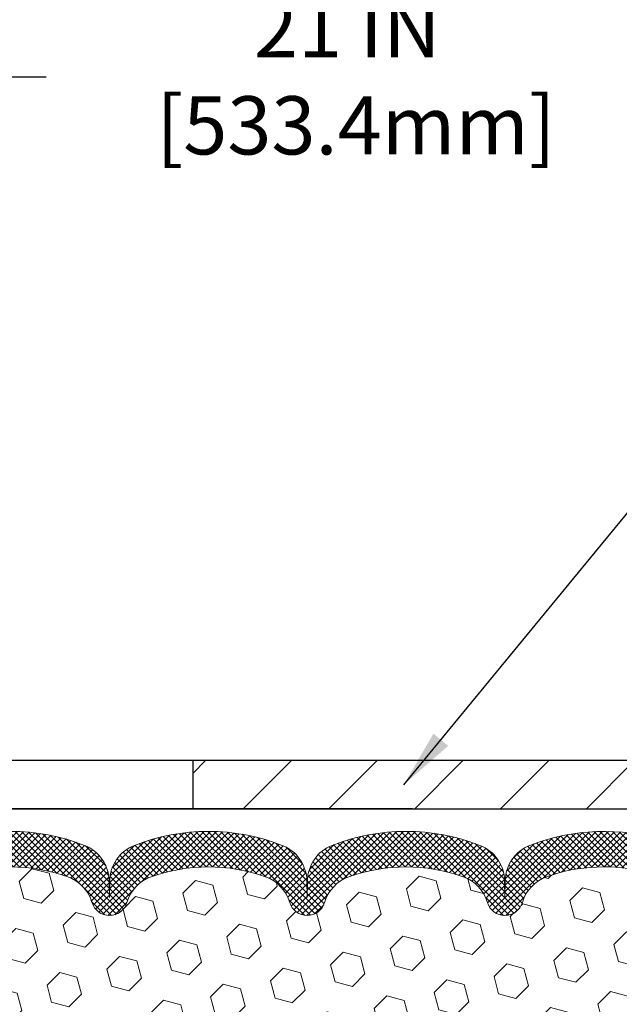
# Model space of a CAD drawing. Extents: x 13 to 3254, y -141 to 1977.
# Drawn here: x 316 to 320, y -116 to -111 of the extents above; entities that cross this region are included whole.
import ezdxf

# ---------------------------------------------------------------- set-up
doc = ezdxf.new("R2010")
doc.units = 0
doc.header["$LTSCALE"] = 5
doc.header["$MEASUREMENT"] = 0
doc.layers.get('DEFPOINTS').update_dxf_attribs({"linetype": 'CONTINUOUS'})
for name, color, linetype, lineweight in [('COVER PLATE - L', 7, 'CONTINUOUS', 25), ('DIMS', 50, 'CONTINUOUS', 25), ('FOAM INSERT - H', 150, 'CONTINUOUS', 9), ('SILICONE BELLOWS - H', 20, 'CONTINUOUS', 13), ('SILICONE BELLOWS - L', 22, 'CONTINUOUS', 13), ('TEXT - 4', 241, 'CONTINUOUS', 25)]:
    doc.layers.add(name, color=color, linetype=linetype, lineweight=lineweight)
doc.dimstyles.get("Standard").update_dxf_attribs({"dimtxt": 0.18, "dimasz": 0.18, "dimexe": 0.18, "dimexo": 0.0625, "dimgap": 0.09, "dimtad": 0, "dimtih": 1, "dimtoh": 1, "dimdec": 4, "dimzin": 0, "dimdsep": 46, "dimtxsty": 'Standard', "dimcen": 0.09, "dimadec": 0, "dimazin": 0, "dimtfac": 1, "dimtdec": 4, "dimtofl": 0, "dimtmove": 0, "dimatfit": 3, "dimfxl": 1, "dimtolj": 1, "dimtzin": 0, "dimarcsym": 0})
doc.dimstyles.new('STANDARD$0', dxfattribs={"dimtxt": 0.18, "dimasz": 0.18, "dimexe": 0.18, "dimexo": 0.0625, "dimgap": 0.09, "dimtad": 0, "dimtih": 1, "dimtoh": 1, "dimdec": 4, "dimzin": 0, "dimdsep": 46, "dimtxsty": 'Standard', "dimcen": 0.09, "dimadec": 0, "dimazin": 0, "dimtfac": 1, "dimtdec": 4, "dimtofl": 0, "dimtmove": 0, "dimatfit": 3, "dimfxl": 1, "dimtolj": 1, "dimtzin": 0, "dimarcsym": 0})

# ---------------------------------------------------------------- blocks, each defined once
blk = doc.blocks.new('*D29')
at = {"layer": 'DEFPOINTS', "color": 0, "transparency": 16777216}
for p in [(327.950831429839, -111.6353794901686), (306.950831429839, -112.3034031772654), (327.950831429839, -115.3443522181675)]:
    blk.add_point(p, dxfattribs=at)
at = {"layer": 'DIMS', "color": 0, "lineweight": -2, "transparency": 16777216}
for p, q in [((306.950831429839, -112.0534031772654), (306.950831429839, -111.3853794901686)), ((327.950831429839, -115.0943522181675), (327.950831429839, -111.3853794901686)), ((307.250831429839, -111.6353794901686), (316.563525132051, -111.6353794901686)), ((327.650831429839, -111.6353794901686), (319.663525132051, -111.6353794901686))]:
    blk.add_line(p, q, dxfattribs=at)
at = {"layer": 'DIMS', "color": 0, "transparency": 16777216}
for points in [[(307.250831429839, -111.5853794901686), (307.250831429839, -111.6853794901686), (306.950831429839, -111.6353794901686)], [(327.650831429839, -111.5853794901686), (327.650831429839, -111.6853794901686), (327.950831429839, -111.6353794901686)]]:
    blk.add_solid(points, dxfattribs=at)
at = {"layer": 'DIMS', "color": 0, "transparency": 16777216, "insert": (318.113525132051, -111.6353794901686), "char_height": 0.3, "attachment_point": 5}
blk.add_mtext('\\A1;21 IN\\P [533.4mm]', dxfattribs=at)

msp = doc.modelspace()

# ---------------------------------------------------------------- hatches: boundary and pattern name
at = {"layer": 'COVER PLATE - L'}
h = msp.add_hatch(dxfattribs=at)
h.set_pattern_fill('ANSI31', color=252, scale=2.5, style=0)
h.set_pattern_definition([(45, (307.7278535939375, -126.5826565370711), (-0.2209708691207961, 0.2209708691207961), [])])
h.paths.add_polyline_path([(326.8874660886651, -115.1568522181683), (317.318331429839, -115.156852218168), (317.318331429839, -115.2818522181677), (317.318331429839, -115.4068522181675), (327.950831429839, -115.4068522181675), (327.950831429839, -115.3443522181675)])
at = {"layer": 'FOAM INSERT - H'}
h = msp.add_hatch(dxfattribs=at)
h.set_pattern_fill('HEX', color=256, scale=0.7375, angle=45, style=0)
h.set_pattern_definition([(45, (0, 0), (-0.1129061678314121, 0.1129061678314121), [0.0921875, -0.184375]), (165, (0, 0), (-0.04132652567024627, -0.1542326935016583), [0.0921875, -0.184375]), (105, (0.06518640639063486, 0.06518640639063485), (-0.1542326935016584, -0.04132652567024618), [0.0921875, -0.184375])])
h.paths.add_polyline_path([(319.8859536024996, -117.9720697591538), (319.8987730457964, -117.7670946029361), (319.8795420573172, -117.5236889653174), (319.8859536024996, -117.3808965151393), (319.8987730457964, -117.1631119389694), (319.8795420573172, -117.0990581745764), (319.8987730457964, -116.9389226528228), (319.9051845909788, -116.7275427866288), (319.9218881614768, -116.6285996812107), (319.9049110608942, -116.5152165428944), (319.9035932238046, -116.2015431798787, -0.0706163025271102), (319.888331429839, -116.1301079820586), (319.8883314298387, -115.908177234522, -0.3419987130707002), (319.8531751798549, -115.9535637580977, -0.467808575493464), (319.7362388640495, -115.8696488408436), (319.7328999477161, -115.8241284545422, 0.3203919167318698), (319.6586191568213, -115.7347368524072, 0.1509622212112913), (319.1409082327818, -115.7566583539666, 0.2407178146189666), (319.015985956497, -115.889052255869, -0.749899786418235), (318.8359926926547, -115.8890522558691, 0.2407178146188515), (318.7110704163698, -115.7566583539667, 0.1726759490285189), (318.1224082327809, -115.7566583539677, 0.240717814617203), (317.9974859564969, -115.8890522558693, -0.7498997864159664), (317.8174926926548, -115.8890522558693, 0.2407178146172304), (317.6925704163707, -115.7566583539677, 0.1726759490284224), (317.103908232782, -115.7566583539666, 0.2407178146190238), (316.9789859564972, -115.889052255869, -0.749899786418392), (316.7989926926547, -115.889052255869, 0.240717814618966), (316.6740704163699, -115.7566583539666, 0.1726759490284499), (316.085408232781, -115.7566583539677, 0.2407178146173167), (315.9604859564971, -115.8890522558693, -0.7498997864162308), (315.7804926926547, -115.8890522558693, 0.2407178146173825), (315.6555704163707, -115.7566583539676, 0.1726759490285818), (315.0669082327814, -115.7566583539668, 0.2407178146189078), (314.9419859564967, -115.8890522558693, -0.7498997864186785), (314.7619926926553, -115.8890522558693, 0.2407178146188686), (314.6370704163705, -115.7566583539669, 0.1514185568890606), (314.1178451690546, -115.7351368362922, 0.3983849730484657), (314.0395309120448, -115.8481879419301, -0.5397879476887298), (313.9234876798536, -115.9535637581272, -0.3419987132085663), (313.8883314298391, -115.908177234535), (313.888331429839, -116.1301079820582, -0.1620058556709666), (313.825831429839, -116.2818522181671), (313.825831429839, -116.9693522181675, 0.4142135623730951), (313.638331429839, -117.1568522181675), (313.638331429839, -117.4693522181675, 0.4142135623730951), (313.825831429839, -117.6568522181675), (313.825831429839, -118.1568522181675, 0.4142135623730951), (313.638331429839, -118.3443522181675), (313.638331429839, -118.6568522181675, 0.4142135623730951), (313.825831429839, -118.8443522181675), (313.825831429839, -120.4068522181675), (320.2183793803088, -120.4068522181673), (320.1997634688196, -120.3264754070751), (320.1786608783104, -120.2246378979398), (320.1550758814265, -120.1146515591017), (320.1687312528111, -120.0298583469523), (320.1612840336866, -119.9383124312885), (320.140527527371, -119.8497924456547), (320.1428732091263, -119.7035879929959), (320.1428732091263, -119.5025553727165), (320.1606901361201, -119.3004606143342), (320.1347808207029, -119.1154752139152), (320.1262697131315, -118.9347397803742), (320.1220141593458, -118.7472099918902), (320.0964808366325, -118.4775887379239), (319.8987730457964, -118.3865492801255), (319.8987730457964, -118.3115571541334)])
at = {"layer": 'SILICONE BELLOWS - H'}
h = msp.add_hatch(dxfattribs=at)
h.set_pattern_fill('ANSI37', color=256, scale=0.1812307692189964, style=0)
h.set_pattern_definition([(45, (307.7278535939375, -126.5826565370711), (-0.01601868823430082, 0.01601868823430083), []), (135, (307.7278535939375, -126.5826565370711), (-0.01601868823430083, -0.01601868823430082), [])])
edge = h.paths.add_edge_path()
edge.add_line((318.9274718638172, -115.7778560946643), (318.9259893245758, -115.8627907109251))
edge.add_line((318.9259893245758, -115.8627907109251), (318.9245067853342, -115.7778560946643))
edge.add_arc((318.7245372463002, -115.7813465759476), 0.2000000000026931, 0.9999999988099498, 68.58551196639706)
edge.add_arc((318.4167393245779, -116.5661700764335), 1.043022827411026, 68.58551196792833, 111.4144880320453)
edge.add_arc((318.1089414028488, -115.7813465759474), 0.1999999999999694, 111.414488031688, 178.9999999999794)
edge.add_line((317.9089718638175, -115.7778560946598), (317.9074893245758, -115.8627907109251))
edge.add_line((317.9074893245758, -115.8627907109251), (317.9060067853342, -115.7778560946601))
edge.add_arc((317.7060372463002, -115.7813465759434), 0.2000000000026924, 0.9999999987977382, 68.58551196716519)
edge.add_arc((317.3982393245885, -116.5661700764336), 1.043022827411087, 68.58551196870445, 111.4144880328252)
edge.add_arc((317.0904414028486, -115.7813465759516), 0.2000000000000283, 111.4144880324335, 179.0000000000204)
edge.add_line((316.8904718638173, -115.7778560946643), (316.8889893245758, -115.8627907109251))
edge.add_line((316.8889893245758, -115.8627907109251), (316.8875067853344, -115.7778560946643))
edge.add_arc((316.6875372463004, -115.7813465759477), 0.2000000000026936, 0.9999999988180908, 68.58551196639856)
edge.add_arc((316.379739324578, -116.5661700764334), 1.043022827410941, 68.58551196792314, 111.4144880320635)
edge.add_arc((316.0719414028487, -115.7813465759474), 0.199999999999924, 111.4144880317106, 179.0000000000687)
edge.add_line((315.8719718638175, -115.7778560946602), (315.8704893245759, -115.8627907109251))
edge.add_line((315.8704893245759, -115.8627907109251), (315.8690067853343, -115.77785609466))
edge.add_arc((315.6690372463003, -115.7813465759434), 0.2000000000026949, 0.9999999988384429, 68.58551196716519)
edge.add_arc((315.3612393245886, -116.5661700764337), 1.043022827411159, 68.58551196870934, 111.4144880328264)
edge.add_arc((315.0534414028488, -115.7813465759515), 0.1999999999999111, 111.4144880324817, 179.0000000000646)
edge.add_line((314.8534718638176, -115.7778560946642), (314.851989324576, -115.8627907109251))
edge.add_line((314.851989324576, -115.8627907109251), (314.8505067853346, -115.7778560946642))
edge.add_arc((314.6505372463006, -115.7813465759477), 0.2000000000026959, 0.9999999988547249, 68.58551196639706)
edge.add_arc((314.3427393245788, -116.5661700764339), 1.04302282741117, 68.58551196796161, 107.5645786730026)
edge.add_arc((314.0883314298392, -115.7624511512925), 0.2000000000000102, 107.5645786725693, 179.9999999999267)
edge.add_line((313.8883314298392, -115.7624511512923), (313.8883314298391, -115.9081772345351))
edge.add_arc((313.9352064298391, -115.9081772345351), 0.04687500000005684, 180.0000000000869, 255.5224878213364)
edge.add_arc((313.9469251798274, -115.8627907109325), 0.0937500000109134, 255.5224878268072, 355.8048724066338)
edge.add_line((314.0404239956284, -115.8696488408427), (314.0437369159593, -115.824482865365))
edge.add_arc((314.1434689861299, -115.8317982039508), 0.09999999999569786, 104.8469649673722, 175.8048723973686, ccw=False)
edge.add_arc((314.3427393245769, -116.5835106982887), 0.8776762449257294, 70.4060135916846, 104.84696497082851, ccw=False)
edge.add_arc((314.56999987789, -115.945076885083), 0.2000000000000561, 16.26755458538571, 70.4060135916908, ccw=False)
edge.add_arc((314.851989324576, -115.8627907109256), 0.09374999999948835, 196.2675545853741, 343.7324454146343)
edge.add_arc((315.1339787712619, -115.9450768850829), 0.2000000000000026, 109.59398640829659, 163.7324454146176, ccw=False)
edge.add_arc((315.361239324575, -116.5835106982887), 0.877676244925729, 70.4060135915309, 109.5939864083116, ccw=False)
edge.add_arc((315.5884998778897, -115.9450768850835), 0.1999999999999465, 16.267554585553114, 70.40601359152402, ccw=False)
edge.add_arc((315.8704893245759, -115.8627907109251), 0.09375000000005228, 196.267554585563, 343.732445414437)
edge.add_arc((316.1524787712621, -115.9450768850835), 0.1999999999999515, 109.59398640847459, 163.7324454144352, ccw=False)
edge.add_arc((316.3797393245769, -116.5835106982888), 0.8776762449258202, 70.40601359172211, 109.5939864084749, ccw=False)
edge.add_arc((316.6069998778896, -115.9450768850827), 0.1999999999999778, 16.267554585406515, 70.40601359171728, ccw=False)
edge.add_arc((316.888989324576, -115.8627907109251), 0.09375000000003918, 196.2675545854115, 343.7324454145968)
edge.add_arc((317.1709787712624, -115.9450768850827), 0.2000000000000185, 109.59398640826319, 163.732445414602, ccw=False)
edge.add_arc((317.3982393245749, -116.5835106982886), 0.8776762449256342, 70.40601359152839, 109.59398640826649, ccw=False)
edge.add_arc((317.6254998778896, -115.9450768850836), 0.2000000000000804, 16.267554585583014, 70.40601359153771, ccw=False)
edge.add_arc((317.9074893245758, -115.8627907109251), 0.09374999999993916, 196.2675545855741, 343.7324454144342)
edge.add_arc((318.1894787712619, -115.9450768850836), 0.2000000000000379, 109.59398640844839, 163.7324454144085, ccw=False)
edge.add_arc((318.4167393245768, -116.5835106982886), 0.8776762449256539, 70.40601359172211, 109.59398640847479, ccw=False)
edge.add_arc((318.6439998778894, -115.9450768850829), 0.2000000000000658, 16.267554585433174, 70.4060135917436, ccw=False)
edge.add_arc((318.9259893245758, -115.8627907109251), 0.09374999999997664, 196.2675545854046, 343.7324454145954)
edge.add_arc((319.2079787712622, -115.9450768850828), 0.2000000000000265, 109.59398640826191, 163.7324454145942, ccw=False)
edge.add_arc((319.4352393245748, -116.5835106982888), 0.8776762449258195, 75.25528223970412, 109.5939864082701, ccw=False)
edge.add_arc((319.6331678775451, -115.8314437931216), 0.09999999999568848, 4.195127602412185, 75.25528224313803, ccw=False)
edge.add_line((319.7328999477157, -115.8241284545362), (319.7362388640495, -115.8696488408436))
edge.add_arc((319.829737679839, -115.8627907109251), 0.09375000000001223, 184.1951275989406, 284.4775121787504)
edge.add_arc((319.8414564298496, -115.908177234522), 0.04687499998907327, 284.477512161536, 359.999999982821)
edge.add_line((319.8883314298387, -115.908177234536), (319.888331429839, -115.7620358377721))
edge.add_arc((319.6883314298389, -115.7620358377721), 0.2000000000001023, 1.221332997681365e-11, 72.5291975110334)
edge.add_arc((319.4352393245729, -116.5661700764337), 1.043022827410924, 72.52919751058633, 111.4144880320371)
edge.add_arc((319.1274414028512, -115.7813465759477), 0.200000000002711, 111.4144880336014, 179.0000000011779)

# ---------------------------------------------------------------- linework, layer by layer
at = {"layer": 'COVER PLATE - L'}
for p, q in [((313.919581429839, -115.1568522181678), (326.8874660886659, -115.1568522181684)), ((317.318331429839, -115.156852218168), (317.318331429839, -115.4068522181675)), ((307.700831429839, -115.4068522181675), (327.950831429839, -115.4068522181675)), ((318.450831429839, -115.4068522181675), (308.450831429839, -115.4068522181675))]:
    msp.add_line(p, q, dxfattribs=at)
at = {"layer": 'SILICONE BELLOWS - L'}
for points in [[(319.7483753804957, -115.5712618248942, 0.1713161783682219), (319.0544189622374, -115.5951538715582, 0.3037541799657265), (318.9274718638172, -115.7778560946643), (318.9259893245758, -115.8627907109251), (318.9245067853342, -115.7778560946643, 0.3037541799658071), (318.797559686914, -115.5951538715581, 0.1890829106244071), (318.0359189622422, -115.5951538715579, 0.3037541799691572), (317.9089718638175, -115.7778560946598), (317.9074893245758, -115.8627907109251), (317.9060067853342, -115.7778560946601, 0.3037541799695271), (317.7790596869115, -115.5951538715529, 0.1890829106244228), (317.0174189622396, -115.5951538715631, 0.3037541799658072), (316.8904718638173, -115.7778560946643), (316.8889893245758, -115.8627907109251), (316.8875067853344, -115.7778560946643, 0.3037541799657383), (316.7605596869142, -115.5951538715581, 0.1890829106245106), (315.998918962242, -115.595153871558, 0.3037541799694366)], [(316.085408232781, -115.7566583539677, -0.1726759490284629), (316.6740704163699, -115.7566583539667, -0.2407178146189252), (316.7989926926547, -115.889052255869, 0.749899786418415), (316.9789859564972, -115.889052255869, -0.2407178146190598), (317.1039082327821, -115.7566583539666, -0.1726759490283924), (317.6925704163706, -115.7566583539677, -0.2407178146173058), (317.8174926926548, -115.8890522558693, 0.7498997864161319), (317.9974859564969, -115.8890522558693, -0.2407178146173058), (318.122408232781, -115.7566583539677, -0.1726759490284629), (318.7110704163698, -115.7566583539667, -0.2407178146189252), (318.8359926926547, -115.889052255869, 0.7498997864183868), (319.015985956497, -115.889052255869, -0.2407178146190385), (319.1409082327819, -115.7566583539666, -0.1509622212093108), (319.6586191568147, -115.7347368524055, -0.3203919167337058)]]:
    msp.add_lwpolyline(points, format="xyb", dxfattribs=at)

# ---------------------------------------------------------------- dimensions: what is measured, and where the dimension line sits
at = {"layer": 'DIMS'}
dim = msp.add_linear_dim(base=(327.950831429839, -111.6353794901686), p1=(306.950831429839, -112.3034031772654), p2=(327.950831429839, -115.3443522181675), text='<>\\P[]', dimstyle='STANDARD$0', override={"dimtxt": 0.3, "dimasz": 0.3, "dimexe": 0.25, "dimexo": 0.25, "dimgap": 0.3, "dimlunit": 5, "dimpost": ' IN', "dimfrac": 2}, dxfattribs=at)
dim.commit()
dim.dimension.update_dxf_attribs({"geometry": '*D29', "text_midpoint": (318.113525132051, -111.6353794901686), "dimtype": 160})

# ---------------------------------------------------------------- leaders
at = {"layer": 'TEXT - 4'}
msp.add_leader([(318.4054565797896, -115.2823873540182), (326.375773554107, -105.5863403565659), (326.7773160835576, -105.5863403565659)], dimstyle='Standard', override={"dimasz": 0.3}, dxfattribs=at)

doc.saveas('drawing.dxf')
